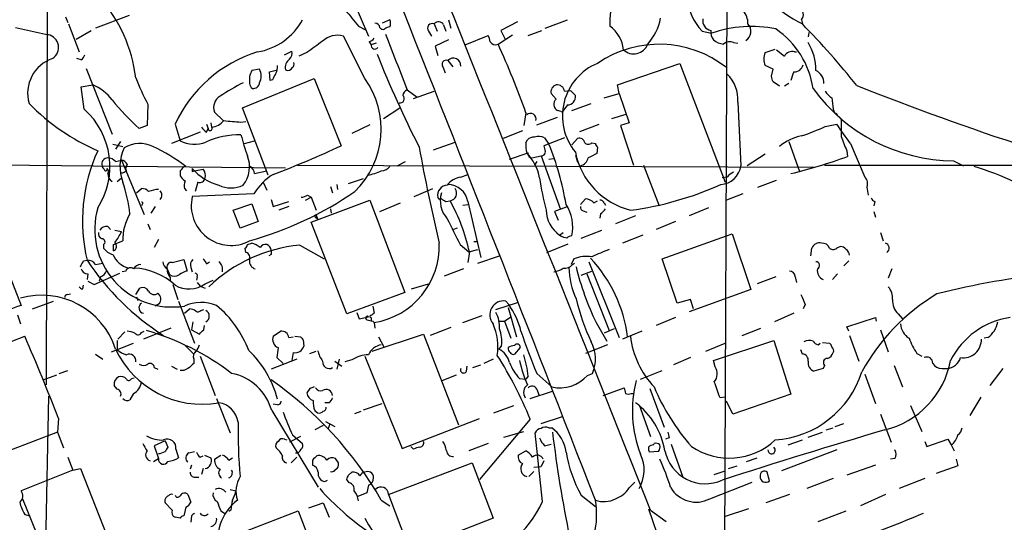
# Model space of a CAD drawing. Extents: x 11 to 1051, y 13 to 881.
# Drawn here: x 456 to 572, y 734 to 794 of the extents above; entities that cross this region are included whole.
import ezdxf

# ---------------------------------------------------------------- set-up
doc = ezdxf.new("R2010")
doc.units = 0
doc.header["$MEASUREMENT"] = 0
doc.layers.add('MAIN', color=5, linetype='CONTINUOUS')

msp = doc.modelspace()

# ---------------------------------------------------------------- linework, layer by layer
at = {"layer": 'MAIN'}
for p, q in [((458.8933, 819.658), (458.724, 750.4006)), ((539.242, 807.8046), (538.9033, 724.3233)), ((494.284, 797.56), (496.824, 791.6333)), ((468.5453, 794.0886), (464.566, 792.5646)), ((461.01, 793.9193), (461.264, 793.242)), ((461.3487, 793.0726), (462.6187, 789.7706)), ((495.6387, 792.8186), (496.4853, 792.3953)), ((499.364, 793.5806), (498.4327, 793.1573)), ((504.6133, 793.0726), (504.952, 792.226)), ((505.714, 792.988), (505.968, 792.226)), ((506.3067, 793.5806), (506.5607, 792.5646)), ((514.4347, 793.3266), (512.4873, 792.3106)), ((517.7367, 792.5646), (520.3613, 793.5806)), ((548.0473, 793.5806), (548.132, 793.0726)), ((455.0833, 792.6493), (458.978, 791.8026)), ((462.28, 791.2946), (464.058, 792.3106)), ((503.936, 792.226), (504.2747, 791.6333)), ((508.254, 790.6173), (510.9633, 791.718)), ((512.1487, 790.702), (513.842, 791.8026)), ((512.4873, 792.3106), (512.9953, 791.2946)), ((515.7047, 791.718), (517.3133, 792.3106)), ((536.2787, 792.226), (537.3793, 791.972)), ((548.894, 792.0566), (548.8093, 791.5486)), ((496.4007, 786.638), (493.8607, 791.6333)), ((496.9087, 790.956), (497.1627, 790.6173)), ((497.7553, 790.7866), (497.1627, 790.6173)), ((506.3067, 791.21), (504.698, 790.448)), ((540.004, 790.8713), (540.512, 790.7866)), ((486.918, 789.432), (487.7647, 789.8553)), ((489.5427, 789.686), (488.6113, 789.2626)), ((504.698, 790.448), (505.0367, 789.3473)), ((543.7293, 789.686), (544.9147, 790.1093)), ((545.084, 790.0246), (546.0153, 789.2626)), ((547.2007, 789.7706), (547.4547, 789.7706)), ((462.8727, 788.8393), (462.3647, 789.0086)), ((506.222, 788.7546), (506.8147, 787.9926)), ((526.288, 785.876), (533.654, 788.416)), ((533.654, 788.416), (538.988, 774.3613)), ((544.6607, 787.7386), (543.7293, 788.162)), ((463.4653, 787.8233), (466.5133, 780.034)), ((483.9547, 787.7386), (483.0233, 787.5693)), ((485.14, 787.4), (486.0713, 787.654)), ((485.2247, 786.384), (485.14, 787.4)), ((505.6293, 787.9926), (505.8833, 787.3153)), ((544.4913, 786.892), (544.6607, 787.7386)), ((462.8727, 785.622), (464.2273, 785.876)), ((481.9227, 783.1666), (490.3893, 786.638)), ((485.4787, 786.4686), (485.2247, 786.384)), ((490.3893, 786.638), (493.6067, 778.6793)), ((526.4573, 784.86), (526.288, 785.876)), ((545.4227, 785.7066), (544.6607, 786.2146)), ((546.5233, 786.0453), (546.0153, 785.7066)), ((463.2113, 782.9973), (462.8727, 785.622)), ((501.396, 785.2833), (502.5813, 784.4366)), ((502.158, 784.2673), (504.6133, 785.114)), ((519.0067, 784.1826), (518.414, 784.86)), ((520.0227, 785.114), (520.7, 785.1986)), ((520.7, 785.1986), (521.2927, 784.606)), ((524.6793, 784.352), (526.4573, 784.86)), ((526.4573, 784.86), (527.6427, 781.3886)), ((470.7467, 783.59), (470.662, 781.05)), ((520.3613, 783.5053), (519.938, 782.9126)), ((520.8693, 782.828), (523.1553, 783.6746)), ((540.512, 783.844), (540.8507, 776.3086)), ((478.6207, 782.6586), (479.6367, 781.6426)), ((484.9707, 775.208), (481.9227, 783.1666)), ((498.602, 781.8966), (500.5493, 783.1666)), ((515.4507, 782.574), (515.1967, 781.05)), ((519.5993, 782.7433), (519.176, 782.828)), ((525.6107, 781.8966), (527.304, 782.4046)), ((551.7727, 782.9973), (551.942, 782.574)), ((473.964, 781.2193), (474.5567, 779.272)), ((477.6893, 781.2193), (477.8587, 780.7113)), ((478.1973, 781.3886), (478.282, 780.8806)), ((481.7533, 781.4733), (482.346, 781.558)), ((516.7207, 781.1346), (519.176, 782.066)), ((521.8007, 780.3726), (524.0867, 781.2193)), ((527.6427, 781.3886), (526.6267, 781.05)), ((550.8413, 780.9653), (552.196, 781.2193)), ((552.7887, 781.7273), (552.704, 781.6426)), ((470.662, 781.05), (469.7307, 780.7113)), ((476.9273, 780.288), (473.5407, 778.9333)), ((477.6893, 780.288), (477.8587, 780.7113)), ((496.9933, 781.1346), (494.8767, 780.1186)), ((515.0273, 780.4573), (512.7413, 779.526)), ((526.6267, 781.05), (528.1507, 776.3933)), ((466.598, 778.8486), (467.7833, 778.5946)), ((467.5293, 779.1873), (466.9367, 778.256)), ((482.1767, 778.9333), (483.362, 779.272)), ((504.5287, 778.1713), (507.0687, 779.1026)), ((515.4507, 779.018), (515.62, 779.3566)), ((520.0227, 779.6106), (517.5673, 778.6793)), ((517.652, 779.6106), (518.16, 778.8486)), ((520.8693, 778.764), (521.5467, 779.526)), ((523.24, 779.018), (523.6633, 778.9333)), ((546.5233, 779.1873), (547.7933, 775.6313)), ((553.8047, 778.9333), (555.498, 774.954)), ((513.5033, 777.0706), (515.7047, 777.8326)), ((523.9173, 778.51), (523.8327, 777.748)), ((553.3813, 778.0866), (553.466, 777.4093)), ((466.9367, 776.8166), (467.614, 776.986)), ((467.614, 776.986), (470.3233, 770.5513)), ((500.2107, 776.3086), (501.2267, 776.8166)), ((516.128, 777.24), (517.2287, 777.494)), ((516.7207, 776.8166), (516.4667, 776.3933)), ((517.2287, 777.494), (519.5147, 771.144)), ((518.16, 777.0706), (518.7527, 777.1553)), ((521.2927, 777.5786), (521.5467, 776.732)), ((543.7293, 777.6633), (541.6127, 776.3086)), ((565.9967, 776.9013), (567.182, 776.3086)), ((448.6487, 776.478), (487.0027, 776.0546)), ((468.2913, 776.478), (468.122, 776.0546)), ((468.2067, 775.716), (468.122, 776.0546)), ((474.5567, 775.716), (474.5567, 775.1233)), ((475.234, 776.224), (475.0647, 776.224)), ((475.996, 775.6313), (476.25, 775.716)), ((476.25, 775.716), (477.266, 775.8853)), ((483.362, 775.3773), (484.8013, 775.716)), ((488.442, 776.3933), (549.4867, 776.1393)), ((529.336, 776.3933), (531.1987, 771.5673)), ((550.7567, 776.3933), (608.9227, 776.3086)), ((467.106, 774.446), (467.614, 774.8693)), ((476.6733, 774.3613), (476.3347, 773.2606)), ((484.378, 774.3613), (484.8013, 773.43)), ((494.4533, 774.192), (496.2313, 774.7846)), ((507.746, 774.954), (508.5927, 775.2926)), ((539.242, 774.954), (538.6493, 774.8693)), ((542.8827, 773.7686), (545.084, 774.6153)), ((469.392, 773.0913), (469.9847, 773.5993)), ((475.0647, 773.5993), (475.3187, 773.3453)), ((492.3367, 773.8533), (492.5907, 773.0913)), ((493.0987, 774.1073), (493.1833, 773.5146)), ((502.2427, 772.668), (504.444, 773.5993)), ((555.752, 773.7686), (555.9213, 772.8373)), ((483.2773, 773.0066), (475.996, 772.668)), ((485.3093, 772.3293), (485.5633, 771.4826)), ((485.5633, 771.4826), (487.426, 772.0753)), ((489.3733, 772.2446), (490.0507, 772.5833)), ((489.6273, 772.8373), (490.0507, 772.5833)), ((490.0507, 772.5833), (490.6433, 771.0593)), ((490.0507, 769.62), (496.9933, 772.2446)), ((496.9933, 772.2446), (501.142, 761.3226)), ((498.1787, 770.89), (500.634, 771.906)), ((505.206, 772.3293), (505.0367, 772.5833)), ((505.968, 772.0753), (506.476, 772.16)), ((508.5927, 772.0753), (510.1167, 765.4713)), ((521.8853, 771.7366), (522.478, 772.414)), ((523.494, 771.906), (523.9173, 772.16)), ((524.6793, 771.906), (524.8487, 771.652)), ((541.1047, 773.0066), (539.1573, 772.2446)), ((556.6833, 772.0753), (556.5987, 771.5673)), ((470.0693, 771.7366), (469.9847, 771.5673)), ((471.5933, 771.4826), (471.0853, 770.7206)), ((480.822, 771.0593), (483.0233, 771.8213)), ((481.6687, 768.9426), (480.822, 771.0593)), ((483.0233, 771.8213), (483.7853, 769.7046)), ((487.426, 771.4826), (486.2407, 771.0593)), ((492.3367, 771.2286), (492.4213, 770.7206)), ((508, 771.652), (508.5927, 771.7366)), ((520.192, 771.398), (518.8373, 770.89)), ((518.8373, 770.89), (519.2607, 769.874)), ((522.224, 770.9746), (522.6473, 770.8053)), ((537.0407, 771.3133), (534.7547, 770.382)), ((556.5987, 770.89), (556.768, 770.2126)), ((451.5273, 770.636), (455.7607, 759.7986)), ((483.7853, 769.7046), (481.6687, 768.9426)), ((494.284, 758.7826), (490.0507, 769.62)), ((490.5587, 770.2126), (490.8127, 770.0433)), ((490.6433, 770.4666), (490.8127, 770.0433)), ((524.256, 770.636), (524.1713, 770.128)), ((528.4047, 770.382), (526.034, 769.4506)), ((533.146, 769.7046), (530.86, 768.7733)), ((466.0053, 769.112), (466.344, 768.7733)), ((466.852, 768.6886), (467.614, 768.5193)), ((470.7467, 769.4506), (471.0007, 768.7733)), ((507.3227, 768.9426), (506.8993, 768.7733)), ((519.43, 768.096), (519.8533, 768.4346)), ((521.97, 767.7573), (524.4253, 768.6886)), ((557.3607, 768.4346), (557.6993, 767.4186)), ((466.6827, 766.9953), (467.7833, 767.4186)), ((472.0167, 767.588), (471.5087, 766.6566)), ((509.27, 767.334), (509.778, 767.334)), ((519.5993, 767.9266), (519.43, 768.096)), ((529.2513, 768.096), (526.8807, 767.1646)), ((531.5373, 765.302), (539.1573, 768.0113)), ((539.1573, 768.0113), (539.8347, 768.2653)), ((539.8347, 768.2653), (542.036, 761.6613)), ((465.4973, 766.9953), (465.4973, 766.572)), ((466.6827, 766.2333), (466.6827, 766.9953)), ((482.346, 766.064), (482.2613, 766.572)), ((482.5153, 766.9953), (483.0233, 767.1646)), ((488.696, 766.9106), (491.5747, 765.302)), ((507.6613, 766.9953), (508.6773, 766.1486)), ((508.762, 766.1486), (508.5927, 764.8786)), ((508.6773, 766.1486), (509.778, 766.4026)), ((517.906, 766.064), (520.446, 767.08)), ((549.148, 765.6406), (549.2327, 766.572)), ((552.2807, 766.6566), (552.6193, 766.7413)), ((463.1267, 765.048), (463.55, 765.1326)), ((473.6253, 764.8786), (474.98, 765.2173)), ((474.98, 765.2173), (475.4033, 763.8626)), ((477.6893, 764.7093), (478.028, 764.9633)), ((485.3093, 765.81), (485.0553, 765.6406)), ((509.778, 764.794), (512.318, 765.6406)), ((521.1233, 765.302), (520.7847, 764.6246)), ((522.9013, 764.9633), (526.4573, 755.9886)), ((533.3153, 760.0526), (531.5373, 765.302)), ((553.6353, 765.048), (553.0427, 764.4553)), ((464.566, 764.6246), (465.4127, 764.794)), ((468.122, 763.8626), (467.6987, 763.778)), ((473.0327, 764.1166), (473.2867, 763.4393)), ((475.8267, 764.286), (475.996, 763.778)), ((508.0847, 764.1166), (505.7987, 763.27)), ((520.954, 764.6246), (521.208, 764.794)), ((521.97, 763.3546), (523.24, 763.8626)), ((558.7153, 764.1166), (558.292, 763.016)), ((463.6347, 763.524), (463.55, 762.8466)), ((463.6347, 762.6773), (464.3967, 762.254)), ((464.3967, 762.254), (467.4447, 763.6086)), ((465.1587, 763.1853), (464.9893, 762.6773)), ((473.3713, 763.1006), (473.3713, 762.6773)), ((476.5887, 763.1853), (476.504, 762.762)), ((477.52, 762.3386), (478.4513, 762.762)), ((522.6473, 763.524), (525.272, 756.8353)), ((544.9993, 763.1853), (542.798, 762.3386)), ((547.2853, 763.1853), (547.4547, 762.508)), ((552.2807, 763.524), (551.688, 762.8466)), ((463.042, 761.746), (463.1267, 762.1693)), ((469.3073, 761.0686), (469.8153, 761.8306)), ((473.71, 762.254), (474.3027, 760.476)), ((476.5887, 762.508), (476.9273, 762.0846)), ((476.9273, 762.0846), (477.52, 761.8306)), ((501.904, 761.746), (503.936, 762.3386)), ((542.036, 761.6613), (534.7547, 759.0366)), ((457.1153, 759.3753), (459.5707, 760.3066)), ((461.264, 761.0686), (461.6027, 761.1533)), ((469.392, 760.8146), (469.5613, 760.3913)), ((474.3873, 760.3066), (476.25, 755.3113)), ((501.142, 761.3226), (494.284, 758.7826)), ((513.4187, 759.8833), (513.08, 760.3066)), ((534.924, 760.476), (533.3153, 760.0526)), ((535.2627, 759.3753), (534.924, 760.476)), ((472.1013, 759.968), (471.5933, 759.714)), ((475.0647, 758.8673), (475.6573, 759.3753)), ((477.012, 759.206), (477.3507, 759.2906)), ((497.332, 759.714), (497.5013, 758.8673)), ((511.8947, 759.2906), (514.4347, 760.1373)), ((513.334, 759.5446), (514.35, 756.0733)), ((548.4707, 759.8833), (548.2167, 759.3753)), ((455.3373, 758.698), (455.676, 757.5973)), ((495.4693, 758.952), (495.7233, 758.19)), ((495.7233, 758.19), (496.824, 758.444)), ((497.1627, 758.3593), (497.1627, 758.0206)), ((497.332, 757.936), (497.5013, 757.7666)), ((508, 757.7666), (510.286, 758.6133)), ((512.318, 757.936), (512.9107, 757.936)), ((512.9107, 757.936), (513.6727, 758.444)), ((512.9107, 757.936), (513.6727, 755.904)), ((533.146, 758.3593), (530.86, 757.428)), ((547.116, 758.8673), (544.83, 757.8513)), ((553.3813, 757.2586), (556.768, 758.3593)), ((556.768, 758.3593), (556.8527, 757.936)), ((559.4773, 758.7826), (559.9853, 758.19)), ((469.9847, 756.5813), (470.3233, 756.7506)), ((473.456, 757.0893), (470.2387, 755.8193)), ((476.0807, 757.8513), (475.9113, 756.92)), ((475.9113, 756.92), (476.8427, 756.412)), ((477.3507, 756.92), (477.4353, 757.428)), ((485.5633, 756.158), (486.41, 756.7506)), ((497.5013, 757.7666), (497.586, 757.0893)), ((506.5607, 757.174), (504.1053, 756.2426)), ((523.748, 757.7666), (525.018, 755.5653)), ((525.8647, 757.0046), (524.6793, 756.4966)), ((529.1667, 756.7506), (526.8807, 755.8193)), ((541.02, 756.2426), (543.2213, 757.0893)), ((553.6353, 756.7506), (553.3813, 757.2586)), ((557.3607, 756.92), (558.292, 754.2953)), ((451.7813, 754.4646), (456.184, 756.158)), ((467.106, 755.65), (467.106, 754.5493)), ((467.1907, 755.8193), (468.0373, 756.666)), ((487.426, 755.9886), (487.934, 756.0733)), ((488.1033, 756.158), (488.7807, 756.0733)), ((489.1193, 755.7346), (489.204, 754.9726)), ((497.2473, 754.38), (503.3433, 756.412)), ((498.0093, 756.0733), (498.6867, 754.8033)), ((503.3433, 756.412), (507.492, 745.6593)), ((537.6333, 753.2793), (544.7453, 755.65)), ((544.7453, 755.65), (546.7773, 749.3)), ((553.72, 756.2426), (554.8207, 753.1946)), ((570.0607, 755.9886), (569.6373, 755.904)), ((466.4287, 754.2953), (469.0533, 755.3113)), ((475.0647, 755.142), (476.1653, 754.0413)), ((512.572, 755.0573), (512.2333, 754.634)), ((514.7733, 754.8033), (514.096, 754.0413)), ((525.1027, 755.142), (522.478, 754.126)), ((536.702, 754.38), (538.988, 755.3113)), ((548.132, 754.0413), (547.9627, 754.5493)), ((549.9947, 755.142), (550.2487, 755.3113)), ((550.5027, 755.396), (551.3493, 755.3113)), ((464.566, 754.0413), (465.4127, 753.4486)), ((476.1653, 753.4486), (476.1653, 752.9406)), ((476.9273, 753.7873), (478.7053, 749.1306)), ((488.3573, 753.4486), (485.3093, 752.2633)), ((486.7487, 752.9406), (485.9867, 753.618)), ((487.934, 754.2106), (487.7647, 753.2793)), ((489.8813, 754.126), (490.6433, 754.38)), ((493.3527, 753.4486), (493.0987, 752.2633)), ((494.8767, 753.364), (494.03, 753.11)), ((496.4007, 753.7873), (500.8033, 742.8653)), ((511.556, 753.4486), (510.4553, 752.9406)), ((534.924, 753.618), (532.892, 752.7713)), ((537.8027, 752.5173), (537.6333, 753.2793)), ((561.6787, 754.126), (562.2713, 753.7873)), ((460.248, 751.7553), (461.264, 752.094)), ((471.5087, 752.4326), (471.932, 752.2633)), ((473.5407, 752.602), (474.218, 752.2633)), ((474.98, 752.094), (474.5567, 752.094)), ((492.8447, 753.1946), (493.6913, 752.602)), ((508.4233, 752.0093), (508.508, 752.602)), ((509.1853, 752.4326), (510.1167, 752.7713)), ((528.9973, 751.078), (531.5373, 752.094)), ((550.5873, 752.348), (549.4867, 752.0093)), ((550.7567, 752.6866), (550.5873, 752.348)), ((558.9693, 752.6866), (559.9853, 750.1466)), ((564.642, 752.348), (565.2347, 752.348)), ((571.8387, 752.348), (570.3147, 750.316)), ((458.3853, 750.9933), (459.994, 751.586)), ((468.7993, 751.1626), (469.138, 751.2473)), ((505.5447, 750.9086), (507.238, 751.586)), ((514.6887, 751.1626), (515.4507, 751.078)), ((515.7047, 751.4166), (515.4507, 751.078)), ((516.7207, 751.7553), (518.4987, 750.1466)), ((522.732, 751.5013), (523.3247, 751.7553)), ((555.498, 751.6706), (556.768, 748.1993)), ((467.106, 749.8926), (466.7673, 750.316)), ((489.8813, 749.9773), (489.5427, 749.4693)), ((516.7207, 749.8926), (516.9747, 749.2153)), ((524.5947, 749.1306), (527.05, 750.062)), ((530.098, 749.9773), (531.7913, 745.4053)), ((458.978, 749.046), (458.6393, 730.9273)), ((469.0533, 749.3846), (468.63, 748.6226)), ((478.8747, 748.792), (480.4833, 744.728)), ((515.9587, 748.792), (518.5833, 749.6386)), ((527.8967, 749.3846), (528.1507, 749.3846)), ((538.988, 748.9613), (538.3953, 748.8766)), ((546.7773, 749.3), (539.9193, 746.9293)), ((569.214, 748.9613), (567.944, 746.76)), ((486.0713, 748.03), (485.5633, 748.1146)), ((492.1673, 748.284), (491.6593, 748.284)), ((496.2313, 747.4373), (498.4327, 748.1993)), ((511.6407, 747.0986), (514.0113, 747.9453)), ((528.828, 748.03), (530.1827, 744.3046)), ((539.9193, 746.9293), (539.1573, 748.4533)), ((560.9167, 747.9453), (562.2713, 744.8973)), ((460.1633, 746.4213), (460.0787, 744.8126)), ((485.394, 747.3526), (490.8973, 738.2933)), ((490.474, 747.3526), (490.8127, 747.0986)), ((495.2153, 747.014), (495.9773, 747.268)), ((500.8033, 742.8653), (509.9473, 746.4213)), ((515.9587, 746.3366), (509.9473, 739.2246)), ((517.2287, 745.8286), (519.7687, 746.6753)), ((557.3607, 746.9293), (558.6307, 743.6273)), ((491.49, 745.5746), (490.474, 745.0666)), ((491.744, 746.0826), (492.8447, 745.49)), ((492.252, 745.744), (492.0827, 745.236)), ((518.16, 745.3206), (518.4987, 745.3206)), ((550.926, 745.0666), (551.7727, 745.3206)), ((552.0267, 745.49), (553.0427, 745.8286)), ((460.0787, 744.8126), (454.3213, 742.6113)), ((460.0787, 744.8126), (460.756, 742.95)), ((486.918, 743.966), (487.172, 743.8813)), ((488.7807, 744.3046), (487.5107, 743.6273)), ((487.8493, 744.474), (489.0347, 743.458)), ((512.826, 744.22), (515.1967, 744.8973)), ((517.398, 736.6), (516.5513, 744.728)), ((532.384, 744.1353), (531.9607, 743.966)), ((548.8093, 744.22), (550.5027, 744.8126)), ((562.864, 743.1193), (565.3193, 743.966)), ((565.3193, 743.966), (565.7427, 743.2886)), ((472.7787, 743.7966), (471.5087, 743.204)), ((471.5087, 743.204), (472.0167, 741.68)), ((472.7787, 743.7966), (473.1173, 743.0346)), ((474.0487, 742.7806), (474.3873, 741.7646)), ((501.8193, 743.1193), (502.158, 742.7806)), ((510.9633, 743.458), (508.6773, 742.6113)), ((517.652, 743.204), (518.414, 743.3733)), ((530.5213, 743.2886), (530.606, 743.458)), ((532.638, 743.3733), (533.9927, 739.4786)), ((546.4387, 743.2886), (548.132, 743.8813)), ((562.61, 743.712), (562.864, 743.1193)), ((565.7427, 743.2886), (566.0813, 742.6113)), ((461.264, 741.8493), (461.8567, 740.3253)), ((471.424, 741.3413), (472.0167, 741.68)), ((475.5727, 742.3573), (476.25, 742.5266)), ((476.9273, 741.8493), (477.266, 742.0186)), ((477.4353, 742.1033), (478.1973, 741.7646)), ((478.6207, 741.5953), (479.3827, 742.1033)), ((480.314, 741.5106), (480.7373, 741.7646)), ((487.68, 741.172), (488.3573, 741.8493)), ((493.268, 741.172), (492.9293, 741.68)), ((514.5193, 742.1033), (515.4507, 742.6113)), ((531.114, 742.5266), (530.0133, 742.442)), ((541.528, 741.3413), (542.798, 741.7646)), ((552.196, 742.696), (545.6767, 740.2406)), ((559.054, 741.68), (558.546, 741.5953)), ((566.3353, 741.5953), (566.5047, 740.8333)), ((461.8567, 740.3253), (462.788, 740.4946)), ((462.788, 740.4946), (467.1907, 729.3186)), ((475.9113, 740.918), (475.742, 740.41)), ((477.266, 740.4946), (477.0967, 739.8173)), ((490.22, 741.5106), (490.22, 740.918)), ((492.8447, 740.3253), (493.1833, 740.5793)), ((499.1947, 737.4466), (509.1007, 741.172)), ((509.1007, 741.172), (511.556, 734.6526)), ((516.382, 740.664), (517.2287, 740.7486)), ((517.5673, 741.426), (517.2287, 740.7486)), ((539.4113, 740.4946), (540.4273, 740.8333)), ((556.768, 740.918), (553.3813, 739.7326)), ((566.5047, 740.8333), (563.9647, 739.902)), ((461.8567, 740.3253), (455.7607, 737.87)), ((476.3347, 739.4786), (476.758, 739.4786)), ((494.4533, 739.7326), (494.8767, 740.0713)), ((516.382, 740.156), (515.7893, 739.5633)), ((537.718, 739.8173), (538.988, 740.2406)), ((544.2373, 739.0553), (543.9833, 740.0713)), ((551.7727, 739.3093), (548.64, 738.124)), ((562.61, 739.3093), (559.562, 738.124)), ((491.6593, 738.9706), (491.998, 739.14)), ((494.538, 738.8013), (494.284, 739.2246)), ((496.824, 738.5473), (496.6547, 737.616)), ((527.6427, 738.2086), (528.32, 738.886)), ((537.21, 736.9386), (542.2053, 738.886)), ((455.93, 736.9386), (459.994, 726.8633)), ((475.488, 737.4466), (475.8267, 736.5153)), ((480.4833, 738.0393), (481.1607, 737.87)), ((496.6547, 737.616), (495.554, 737.1926)), ((499.1947, 737.4466), (502.158, 729.6573)), ((521.97, 737.362), (523.6633, 736.0073)), ((546.608, 737.4466), (543.814, 736.4306)), ((557.9533, 737.4466), (554.99, 736.092)), ((473.6253, 735.584), (472.7787, 736.4306)), ((475.234, 735.9226), (474.98, 734.9066)), ((489.7967, 735.838), (491.49, 736.4306)), ((491.49, 736.4306), (492.1673, 734.7373)), ((498.348, 736.7693), (499.364, 736.092)), ((456.184, 735.076), (456.7767, 734.9066)), ((474.5567, 734.6526), (473.964, 734.7373)), ((475.9113, 734.9066), (475.8267, 734.1446)), ((479.3827, 735.4993), (479.806, 735.2453)), ((479.9753, 732.1973), (488.5267, 735.4993)), ((480.568, 735.584), (480.314, 735.4146)), ((488.5267, 735.4993), (491.0667, 728.8953)), ((511.556, 734.6526), (507.238, 732.9593)), ((529.9287, 735.7533), (533.7387, 724.8313)), ((530.1827, 735.584), (532.0453, 734.2293)), ((541.782, 735.7533), (538.988, 734.822)), ((549.9947, 734.2293), (553.2967, 735.4993))]:
    msp.add_line(p, q, dxfattribs=at)
for centre, radius, start, end in [((116200.1901, 46958.6842), 124649.7163, 201.706697285, 201.935880334), ((-11222.1971, -3839.2229), 12605.7503, 21.28506238, 21.86897508), ((-17059.8388, -6247.7496), 18925.5331, 21.65334512, 22.04659999), ((541.0701, 796.7381), 6.5815, 144.891516, 223.280442), ((556.1505, 808.8395), 17.6887, 211.198735, 243.043686), ((451.8198, 784.6021), 17.6156, 6.91382, 41.200061), ((554.6493, 792.4203), 29.2953, 172.409454, 179.220981), ((960.5663, 1174.7618), 601.6962, 219.1743096, 219.4034852), ((539.3805, 793.1326), 2.3176, 358.516498, 41.930616), ((547.2456, 794.1812), 1.0018, 323.160989, 56.857206), ((482.5303, 797.0479), 7.3708, 279.136577, 331.939265), ((497.6282, 792.6067), 0.5522, 4.424969, 94.38279), ((498.3899, 793.1573), 1.0621, 336.512404, 23.487596), ((504.3804, 792.5647), 0.5588, 65.365948, 217.312882), ((505.1361, 792.6713), 0.6591, 28.723565, 142.490244), ((523.2129, 789.7243), 3.7644, 4.57556, 55.28492), ((525.004, 795.027), 6.4909, 318.216184, 348.653713), ((537.5253, 793.4667), 1.1788, 170.301164, 258.719616), ((540.7685, 792.2035), 1.272, 302.040717, 43.098169), ((477.3938, 724.0753), 98.8156, 38.649702, 44.286215), ((458.6628, 790.3021), 1.5332, 302.473199, 78.136747), ((493.141, 789.2326), 2.5063, 73.311923, 133.831191), ((498.5596, 792.8609), 0.4357, 209.053327, 299.06482), ((499.4236, 791.7765), 0.9594, 93.561805, 132.837328), ((2151.1347, 1423.5885), 1768.9181, 200.9229158, 201.1520975), ((509.6952, 790.872), 1.5244, 3.158773, 33.708831), ((538.7091, 792.1434), 1.4242, 173.258201, 220.945999), ((542.1069, 778.4623), 14.313, 78.341261, 109.287042), ((539.1509, 783.9231), 10.3646, 8.486129, 55.648494), ((829.1237, 324.7137), 575.773, 125.9124153, 126.1415983), ((496.5704, 792.0561), 1.1509, 287.093579, 323.981411), ((497.5836, 790.5376), 0.4283, 169.277642, 322.790302), ((511.81, 791.2947), 0.6826, 209.745922, 299.745922), ((409.9661, 744.4556), 112.1607, 19.868062, 24.350835), ((531.193, 777.833), 12.8427, 51.673586, 124.508109), ((528.184, 791.3011), 1.7648, 226.326989, 340.155304), ((538.937, 792.615), 1.9167, 227.14175, 266.461333), ((539.5505, 789.8128), 1.1516, 66.807943, 129.453935), ((543.545, 787.604), 6.1958, 359.679109, 31.825902), ((462.1948, 789.771), 1.1522, 306.039438, 342.889228), ((488.4574, 774.5357), 15.9602, 107.339612, 155.243313), ((486.8611, 789.6015), 0.9386, 313.795632, 15.688804), ((613.5934, 835.414), 124.5208, 201.628829, 207.192662), ((545.3385, 788.924), 1.7805, 154.661171, 205.338829), ((546.9255, 788.7757), 1.0322, 74.537986, 151.856008), ((460.9263, 784.8554), 4.3959, 109.126179, 195.58195), ((484.5065, 788.0134), 1.5718, 326.506067, 5.42478), ((488.1738, 787.9222), 1.2014, 123.500916, 192.899177), ((487.4894, 788.3314), 0.5557, 310.365322, 17.727388), ((506.0345, 788.2889), 0.502, 68.069312, 216.175908), ((506.8675, 788.1537), 0.8819, 355.029696, 137.049344), ((526.4819, 782.1975), 6.7267, 112.411964, 219.516784), ((547.1437, 788.5028), 1.1031, 268.561154, 346.570932), ((485.328, 786.402), 2.5835, 153.13839, 187.936269), ((482.2613, 786.9343), 1.8747, 334.594076, 25.405924), ((654.9979, 702.1574), 189.3281, 153.327138, 153.556321), ((487.2861, 788.2473), 0.6575, 244.46772, 328.933126), ((536.2778, 784.1107), 4.2426, 356.395866, 45.67898), ((551.9089, 785.2377), 5.2581, 155.717651, 167.40796), ((549.0087, 786.0754), 1.6636, 358.963257, 63.895486), ((462.1102, 780.7954), 5.504, 36.872188, 67.378373), ((494.0595, 796.199), 26.5042, 200.949385, 208.407257), ((495.279, 760.6926), 28.6915, 117.552835, 123.84825), ((483.63, 786.144), 0.8663, 186.541767, 232.947565), ((483.2208, 786.1795), 0.7356, 261.179222, 356.141365), ((488.0742, 780.6346), 10.265, 314.080748, 35.791574), ((519.2842, 785.0332), 0.8873, 108.224626, 191.256743), ((519.1154, 784.9626), 0.9198, 9.473586, 96.786618), ((375.226, 744.2033), 174.5654, 13.925632, 14.154815), ((501.6981, 784.5275), 0.8139, 111.787031, 174.465227), ((566.1149, 797.5081), 20.6072, 215.804006, 269.671357), ((552.915, 786.4257), 2.4537, 212.315026, 237.684974), ((689.1698, 1126.7744), 366.589, 248.458369, 251.807574), ((475.2473, 801.9588), 26.0502, 224.578371, 246.40445), ((487.698, 801.002), 27.1023, 218.587569, 228.475292), ((480.0069, 783.209), 1.4915, 118.377767, 201.655884), ((500.5818, 784.2299), 0.485, 256.026798, 50.849408), ((519.5981, 783.5686), 0.8524, 133.925889, 240.319312), ((520.3797, 784.4341), 0.929, 268.86509, 10.662844), ((890.3381, 826.0215), 341.2882, 187.013013, 187.242213), ((457.1969, 776.2165), 9.0638, 327.250759, 48.427776), ((515.996, 781.8356), 0.6685, 343.218658, 133.563511), ((519.7263, 782.9126), 0.2117, 233.124688, 0), ((551.6454, 781.8542), 0.7785, 22.378134, 67.605454), ((478.1419, 782.8856), 2.0099, 273.997064, 321.796981), ((523.0624, 1289.5595), 509.7627, 265.122704, 265.351886), ((474.8795, 725.1012), 95.5358, 34.296521, 35.973011), ((552.0689, 781.4307), 0.7785, 22.394546, 67.621866), ((1018.3536, 780.7113), 465.6505, 179.885408, 180.114592), ((478.4096, 781.6009), 1.4975, 208.750617, 241.249383), ((478.1042, 780.7113), 0.2455, 180, 43.597186), ((541.9286, 799.4928), 20.5598, 287.313826, 295.689997), ((469.8031, 775.3664), 3.575, 64.551676, 121.170723), ((476.2594, 782.4025), 3.5636, 241.457933, 292.179692), ((481.4231, 770.9801), 8.9753, 87.891615, 115.178291), ((510.452, 787.51), 29.6779, 194.759266, 199.724016), ((518.4151, 778.6338), 2.9892, 172.615365, 195.547299), ((516.3698, 778.7098), 0.9902, 84.384402, 139.217958), ((516.9619, 778.2896), 1.4904, 62.417106, 109.406342), ((487.9004, 766.3567), 32.7367, 9.458812, 22.432028), ((521.7637, 778.9281), 0.6361, 8.12628, 109.947705), ((522.8167, 779.4412), 0.5986, 224.986465, 315.006769), ((524.2142, 778.976), 0.5526, 184.432108, 237.497791), ((549.4215, 773.6777), 6.3377, 102.522924, 129.120653), ((976.3837, 948.2546), 455.9476, 201.685052, 201.914239), ((483.261, 769.7394), 20.2422, 155.646421, 193.15488), ((472.5723, 776.1972), 5.1288, 154.251313, 200.97471), ((462.2438, 759.2668), 21.361, 52.545788, 64.798719), ((446.0966, 880.2707), 112.1518, 290.603838, 295.063549), ((668.0652, 807.1155), 167.6878, 189.822, 193.783025), ((511.441, 773.8534), 5.7094, 10.249465, 44.183217), ((516.1533, 777.7056), 0.4662, 164.193024, 266.889693), ((517.2992, 777.9315), 0.4431, 260.845888, 9.154112), ((686.9533, 820.6847), 174.5167, 193.9276, 194.156815), ((529.9303, 779.6006), 8.8001, 191.027614, 256.071294), ((650.3146, 523.5142), 283.9586, 116.450451, 116.679652), ((466.016, 776.5203), 0.7198, 90.851771, 197.103314), ((465.9174, 775.8104), 1.4323, 44.629442, 86.481557), ((467.5352, 776.1755), 0.8143, 21.805329, 84.446932), ((479.3037, 776.1911), 3.4658, 321.267643, 22.081688), ((521.5887, 777.5366), 1.2633, 283.578644, 346.421356), ((532.5709, 834.1646), 60.4795, 283.585502, 290.21175), ((465.8782, 776.3509), 0.5518, 184.396316, 237.536771), ((465.7598, 775.8938), 0.178, 182.737028, 25.341584), ((465.6665, 775.6313), 0.4235, 323.140927, 53.111161), ((467.1428, 775.3936), 1.1376, 180.820973, 236.403521), ((467.555, 776.4181), 0.9579, 273.531189, 312.867946), ((601.7856, 648.9951), 179.57, 134.885386, 135.114614), ((560.6459, 775.8006), 84.6501, 179.885341, 180.114592), ((480.8735, 780.3228), 6.5373, 221.746501, 254.52027), ((476.5001, 775.1541), 1.0589, 344.397978, 43.672228), ((482.261, 775.2925), 1.1042, 4.404277, 57.518859), ((495.9473, 780.5173), 5.368, 278.484375, 296.565529), ((498.2495, 777.183), 1.4703, 273.841293, 319.28881), ((538.3812, 776.591), 2.4856, 272.277989, 353.476272), ((540.808, 773.7266), 1.9897, 113.83384, 141.91135), ((557.8765, 741.8012), 36.0107, 56.474885, 72.921801), ((450.7232, 768.5249), 18.0308, 6.723778, 18.886238), ((475.8692, 775.843), 1.4969, 208.737847, 241.253601), ((476.9703, 773.8957), 1.9285, 160.778657, 188.841032), ((476.8903, 774.9592), 0.6361, 250.052295, 351.874993), ((489.5003, 769.0696), 7.3638, 122.319617, 147.680383), ((508.1425, 772.4142), 2.5706, 98.873089, 141.266395), ((554.5927, 780.3948), 37.9379, 188.374675, 194.245249), ((554.8772, 774.2011), 0.9758, 333.692267, 50.492881), ((470.0815, 772.6138), 0.9902, 40.782042, 95.60984), ((472.1654, 769.9278), 3.5899, 92.373984, 111.815932), ((471.6992, 772.8373), 0.7036, 313.779165, 46.220835), ((480.568, 776.9123), 3.2283, 243.523051, 296.476949), ((471.1995, 808.2459), 42.435, 285.821877, 304.467808), ((506.2038, 772.8313), 1.1932, 93.195013, 191.996488), ((508.4655, 772.1599), 3.1465, 162.781869, 222.274424), ((506.12, 771.5894), 2.52, 11.117303, 87.680219), ((506.3582, 773.0502), 0.898, 277.538143, 37.698142), ((523.1253, 807.6558), 36.8954, 277.297813, 294.592937), ((470.027, 771.8636), 0.1339, 288.421413, 108.421413), ((480.5956, 771.6084), 4.7201, 167.027219, 297.420627), ((488.7804, 774.1079), 1.527, 273.187323, 303.684864), ((505.3754, 772.2444), 0.1895, 63.489027, 153.380858), ((590.3812, 899.2329), 152.6258, 236.192717, 236.421921), ((487.6565, 761.563), 21.5979, 12.258158, 29.383259), ((522.3522, 770.8923), 1.5269, 41.598948, 85.274065), ((524.2391, 771.796), 0.4537, 14.030118, 98.594459), ((556.9794, 772.7947), 0.778, 202.371723, 247.628278), ((473.6353, 768.7753), 9.1733, 163.938439, 278.964412), ((521.5422, 771.1609), 3.7222, 181.564085, 235.427025), ((516.1071, 769.0697), 4.8784, 347.469664, 33.139229), ((522.3343, 771.4151), 0.454, 171.450515, 255.942335), ((523.5363, 771.9485), 1.4969, 298.737847, 331.253601), ((473.5279, 767.6269), 5.7484, 148.434876, 182.076643), ((490.601, 770.3396), 0.1339, 71.578587, 251.578587), ((1268.8787, 1149.5089), 851.9205, 206.4504507, 206.6796397), ((465.5155, 768.2753), 0.6312, 165.382563, 252.71908), ((465.822, 768.2793), 0.8527, 77.585625, 151.312851), ((462.5318, 770.705), 5.5323, 321.343912, 336.728927), ((465.3215, 767.3112), 0.3615, 299.096166, 88.969611), ((466.4065, 766.8014), 0.6317, 295.928187, 45.153917), ((477.6115, 598.4861), 174.5653, 75.853137, 76.082312), ((520.9287, 767.0543), 0.9588, 93.551733, 132.844497), ((550.1959, 766.1272), 1.0609, 77.915804, 155.21279), ((467.1306, 767.7553), 2.0169, 215.922735, 254.688323), ((490.3774, 749.0011), 17.9883, 95.363387, 133.727821), ((481.9651, 767.0376), 0.5518, 302.463229, 355.603684), ((482.0921, 765.3867), 0.7233, 339.432829, 69.450444), ((481.671, 763.19), 4.1984, 55.660025, 71.209873), ((484.63, 766.321), 0.6794, 359.746966, 150.397382), ((612.3092, 766.064), 127.0002, 179.885409, 180.114592), ((496.0512, 766.8126), 9.1616, 279.107198, 2.201925), ((735.9058, 257.9797), 550.3276, 112.503669, 112.732852), ((550.4667, 766.213), 0.9528, 22.13417, 92.929668), ((551.7774, 767.0283), 0.6257, 226.826316, 323.553178), ((552.704, 766.064), 0.6826, 29.738635, 97.12814), ((552.7177, 765.5698), 1.0143, 8.818743, 55.191237), ((557.7748, 766.5738), 0.6172, 304.310585, 73.188716), ((293.5974, 849.3893), 189.3506, 333.320357, 333.549527), ((463.6347, 764.032), 1.1039, 32.469202, 94.400696), ((489.226, 782.2366), 30.8513, 213.669464, 237.411197), ((469.3102, 767.0677), 2.9896, 204.878074, 253.492032), ((473.625, 765.0477), 1.1035, 184.386361, 237.538365), ((473.5194, 764.3495), 0.5396, 78.681738, 205.572461), ((476.5742, 764.5824), 0.8041, 127.857486, 201.629402), ((476.5894, 764.3713), 1.1506, 17.082228, 53.983609), ((478.4845, 764.065), 1.1054, 344.951724, 54.354468), ((483.6669, 764.9972), 0.9077, 171.421795, 255.960695), ((522.6896, 761.196), 4.3946, 82.805123, 110.88016), ((510.9825, 753.975), 16.6238, 7.251386, 43.350811), ((549.7346, 764.5218), 0.4415, 293.406467, 89.208421), ((463.5993, 764.2647), 0.7415, 191.520561, 272.736234), ((464.8623, 764.159), 1.0178, 286.930557, 343.069443), ((468.6829, 763.6405), 0.6032, 52.117519, 158.397882), ((469.9844, 763.5243), 1.1035, 94.386361, 147.538365), ((468.8478, 756.7652), 7.4418, 46.567573, 87.765119), ((474.4083, 764.0106), 1.3797, 175.59365, 221.267966), ((475.8894, 761.557), 2.3563, 101.905565, 126.980293), ((518.1745, 766.9238), 3.1985, 280.414759, 301.659608), ((520.0586, 765.3101), 1.1276, 259.510188, 322.563067), ((529.5945, 764.3869), 9.0644, 180.637802, 204.968817), ((553.2841, 772.097), 32.829, 193.612439, 205.881852), ((546.5657, 763.143), 0.7208, 3.364127, 86.635873), ((551.0652, 763.917), 1.1723, 170.196999, 245.940738), ((473.8794, 764.3705), 1.1038, 237.523632, 302.471989), ((476.3205, 763.3122), 0.2967, 334.678624, 87.257158), ((586.2103, 674.1038), 89.8261, 95.448835, 104.282916), ((463.0843, 762.2962), 0.5518, 212.463229, 265.603684), ((470.154, 761.1533), 0.7573, 26.568435, 116.568435), ((471.4833, 761.8053), 0.7234, 205.665284, 308.341866), ((475.607, 765.0887), 3.35, 240.629762, 304.822902), ((556.7261, 760.6314), 2.0797, 355.714762, 41.153529), ((458.1902, 751.8023), 9.1935, 17.939483, 105.871261), ((461.2216, 760.7723), 0.2993, 81.856362, 188.124688), ((471.3129, 760.5092), 0.9563, 325.53221, 49.652811), ((512.823, 758.6679), 1.6587, 81.086813, 220.197414), ((550.7832, 768.0015), 30.3327, 194.200116, 204.379923), ((844.5626, 887.4849), 322.4168, 203.084589, 203.313756), ((576.4139, 740.3463), 24.2036, 120.720981, 151.420959), ((560.7716, 760.2824), 1.9811, 174.391856, 229.206407), ((494.339, 654.5625), 112.0844, 110.132334, 113.725463), ((470.3386, 759.5086), 0.649, 123.046074, 261.14578), ((477.071, 755.196), 4.9434, 68.600423, 113.944484), ((475.5724, 757.8507), 1.527, 56.315136, 86.812677), ((476.6733, 759.46), 0.4234, 233.132809, 323.132809), ((477.2277, 758.5287), 0.7752, 299.097675, 60.898731), ((470.3797, 749.703), 13.1942, 21.154676, 49.920875), ((506.211, 754.6748), 8.8927, 13.498991, 35.853003), ((496.6788, 758.3049), 0.2011, 43.770838, 263.11535), ((539.3257, 927.3748), 174.5651, 255.851155, 256.080298), ((497.1203, 758.4863), 0.1339, 161.578587, 288.462013), ((581.9299, 631.6865), 152.6537, 123.578078, 123.807241), ((508.9983, 757.3027), 3.3331, 354.868758, 29.658528), ((574.036, 749.0903), 9.3669, 98.290916, 153.434949), ((468.177, 754.4968), 2.2567, 62.394829, 87.096769), ((461.968, 727.2285), 30.8331, 52.699578, 73.786207), ((350.0967, 883.666), 179.6055, 314.885409, 315.114591), ((486.519, 755.8376), 0.9195, 9.452078, 96.808127), ((505.2913, 754.8457), 6.8424, 351.818739, 23.712183), ((508.8754, 755.5653), 3.7314, 352.175221, 22.689081), ((597.5831, 784.753), 87.336, 198.700931, 202.199007), ((561.933, 757.7669), 2.2082, 184.404874, 237.524032), ((568.3035, 758.4152), 2.996, 305.90983, 349.151382), ((264.7477, 672.2382), 209.0225, 20.787617, 23.671171), ((469.5779, 756.7708), 0.4487, 217.666685, 335.022443), ((486.5723, 755.7924), 1.0731, 160.082576, 247.174374), ((573.6374, 840.5664), 119.7487, 224.876984, 225.106133), ((538.0607, 757.2664), 10.3085, 186.172565, 223.683661), ((548.9363, 754.4225), 1.234, 67.828717, 120.96933), ((550.1217, 755.9465), 0.8144, 207.908609, 261.029202), ((568.9913, 759.0896), 8.8381, 201.127248, 214.167626), ((567.1448, 755.7517), 2.155, 261.957134, 1.797634), ((477.146, 759.3566), 11.2487, 204.824234, 280.151999), ((469.2556, 757.2228), 3.4305, 231.199339, 252.196217), ((475.2161, 755.5472), 1.6763, 315.870102, 346.011837), ((474.2224, 745.6121), 12.2465, 14.639809, 46.290978), ((500.5169, 752.1473), 14.6044, 169.521739, 174.220389), ((488.1245, 755.3325), 1.1379, 260.363024, 341.561867), ((495.0366, 755.6623), 4.3904, 195.83085, 214.198608), ((498.7161, 753.0964), 2.0785, 100.201044, 155.552167), ((511.1869, 752.5022), 2.3748, 12.725343, 63.855758), ((513.9057, 754.6975), 0.5814, 169.515342, 236.875738), ((514.1809, 753.5327), 1.527, 93.187323, 123.684864), ((514.4074, 754.8578), 0.3698, 351.528204, 147.354137), ((519.3889, 753.4428), 4.2823, 336.79245, 28.415478), ((551.0531, 754.8457), 0.5518, 4.396316, 57.536771), ((551.3493, 754.4646), 0.4937, 329.040224, 59.040224), ((468.5453, 753.2581), 0.7762, 349.001289, 115.861929), ((476.9134, 753.7449), 0.8047, 127.882478, 201.607035), ((496.9578, 750.0212), 3.9377, 91.947254, 121.904821), ((472.309, 728.5503), 47.1344, 22.169823, 32.494845), ((513.9267, 754.3801), 0.3787, 206.585347, 296.551521), ((528.9765, 756.3116), 14.606, 191.982098, 203.872076), ((503.9332, 750.3831), 11.8168, 5.01752, 17.602345), ((548.1253, 753.3417), 0.6996, 347.862917, 89.451301), ((551.1042, 753.0387), 0.4947, 91.030888, 225.376725), ((550.7991, 754.507), 1.0177, 286.919786, 343.067804), ((555.4002, 755.2081), 10.4376, 283.680101, 349.350873), ((562.8414, 752.9914), 0.7018, 355.848649, 116.769509), ((565.0975, 754.1755), 1.8327, 274.29344, 342.28975), ((470.2387, 753.533), 0.8464, 233.116564, 306.883436), ((471.0006, 752.4156), 0.5083, 1.916286, 119.964367), ((559.9786, 582.9184), 189.3281, 116.44709, 116.676246), ((602.9112, 625.6867), 179.6053, 134.885409, 135.114591), ((492.1987, 753.1257), 0.7964, 175.036803, 299.491413), ((508.0846, 752.1786), 0.3786, 153.421413, 333.441716), ((518.4421, 754.8598), 5.2685, 200.377338, 224.567825), ((536.6222, 751.6825), 1.4458, 319.280072, 35.266345), ((549.916, 753.0409), 1.1174, 172.093261, 247.40538), ((564.5856, 753.5618), 1.2151, 210.746223, 272.660372), ((467.6532, 750.5081), 0.9065, 114.639606, 192.234698), ((467.5716, 750.5839), 0.8046, 37.882478, 111.607035), ((468.4881, 751.2248), 0.3174, 207.550028, 348.697149), ((479.4547, 745.7108), 6.1621, 15.45239, 78.789449), ((460.253, 714.9369), 43.9077, 29.817198, 55.203805), ((519.4378, 754.5038), 4.4573, 257.83719, 317.65238), ((542.1793, 747.331), 14.1497, 165.354459, 201.313404), ((544.1348, 755.4204), 11.5654, 273.866603, 342.406504), ((466.9468, 749.2839), 0.6292, 337.784305, 75.343113), ((468.2996, 750.9003), 1.6928, 296.439413, 354.542339), ((532.4628, 623.0546), 133.8752, 108.317001, 108.54617), ((491.1936, 750.4215), 0.7296, 209.51988, 286.867736), ((491.8287, 749.0883), 0.7632, 3.177331, 123.694232), ((516.3011, 749.5039), 1.126, 127.218954, 213.855185), ((516.1525, 749.6163), 0.6318, 25.932378, 135.134662), ((696.4786, 792.0468), 174.5531, 193.917671, 194.146862), ((554.223, 760.0502), 25.6095, 202.750351, 221.385258), ((72.3676, 580.4778), 495.5199, 19.867288, 20.096464), ((468.3156, 749.2519), 0.7035, 220.826572, 296.546839), ((490.6374, 749.5876), 1.1011, 186.167798, 252.412536), ((491.4898, 749.2156), 1.1519, 306.026276, 342.884837), ((527.558, 750.0203), 0.7203, 241.951376, 298.048624), ((478.7477, 745.617), 2.6941, 8.130102, 81.869898), ((486.0713, 748.4534), 0.4234, 270, 359.986468), ((492.7607, 748.284), 2.4691, 174.095451, 202.16165), ((491.3799, 747.7083), 0.4539, 284.039305, 8.578205), ((523.0635, 741.1171), 8.9383, 9.623241, 53.304331), ((512.7012, 756.1478), 27.4571, 199.055912, 205.161073), ((491.0243, 747.6915), 0.6295, 250.359033, 317.717127), ((534.0894, 744.8549), 52.6871, 178.756813, 185.764188), ((517.3076, 744.4251), 0.8147, 95.557346, 158.173778), ((517.764, 744.5114), 0.9009, 63.924158, 126.455225), ((516.0493, 741.9425), 4.1727, 6.875166, 54.054803), ((565.9121, 745.4053), 1.1039, 302.469202, 355.599304), ((472.3818, 747.2894), 3.4157, 238.109303, 273.818984), ((473.0439, 742.9582), 1.0203, 349.976407, 115.211286), ((486.664, 743.4579), 0.568, 63.43946, 153.425927), ((519.527, 745.0515), 2.6323, 200.368798, 224.576735), ((673.9598, 763.7913), 156.5313, 186.963984, 191.58121), ((701.6419, 786.8033), 174.5531, 193.919662, 194.148821), ((782.375, -17.1127), 794.5567, 106.4127792, 107.8631329), ((564.7102, 744.7899), 1.8221, 304.517754, 350.016065), ((472.7339, 744.4302), 2.757, 200.648231, 221.279569), ((599.9479, 658.1307), 152.6259, 146.200557, 146.42974), ((486.4101, 743.204), 0.5681, 116.574073, 206.56054), ((484.2204, 740.7968), 2.732, 26.565051, 52.010977), ((488.2545, 743.0044), 0.6505, 264.132529, 339.876928), ((488.4416, 743.2464), 0.6297, 312.290215, 19.634851), ((503.004, 741.5125), 1.5244, 93.158773, 123.708831), ((502.8853, 743.5272), 0.4938, 274.029405, 21.973753), ((502.9028, 742.0314), 3.2028, 10.43141, 31.649458), ((531.1555, 742.9074), 1.2334, 174.080475, 202.168895), ((530.5801, 742.3331), 0.9573, 93.521453, 132.879217), ((530.8176, 742.8651), 0.6295, 42.282873, 109.640967), ((530.4368, 743.0769), 0.8726, 320.902319, 14.041021), ((539.4871, 749.6707), 7.9358, 235.644305, 313.152587), ((544.5, 742.6786), 0.4324, 177.6935, 55.431412), ((471.2229, 742.1305), 0.7388, 139.397023, 252.494674), ((472.5893, 741.5831), 0.5807, 170.394946, 335.394373), ((471.9318, 743.7972), 1.527, 273.187323, 303.684864), ((472.4397, 745.4912), 4.2048, 279.27348, 297.59252), ((475.8892, 741.7793), 0.6589, 118.704137, 232.491847), ((477.6052, 742.781), 1.1522, 197.110772, 233.960562), ((477.3615, 741.3947), 0.914, 279.986917, 23.872744), ((479.8169, 741.4927), 1.2006, 175.097647, 244.39324), ((478.7486, 740.2842), 1.9886, 38.076638, 66.171495), ((487.2619, 741.8016), 0.636, 160.052295, 261.87372), ((617.4739, 614.7647), 179.6053, 134.885409, 135.114591), ((490.9398, 740.876), 1.1621, 33.099312, 100.501532), ((492.5255, 740.9702), 0.8166, 60.364771, 138.564574), ((506.7863, 742.6606), 0.7353, 183.844658, 278.839761), ((515.4507, 741.934), 0.9467, 169.69786, 243.432242), ((514.137, 740.5356), 2.4565, 32.329512, 57.670488), ((516.7726, 741.3466), 0.7525, 19.301906, 138.081271), ((535.4418, 744.9283), 15.4512, 189.259927, 209.320303), ((525.0705, 740.3161), 4.3501, 329.741003, 25.487072), ((505.2632, 729.6923), 28.6134, 17.493248, 24.581917), ((536.6396, 743.5623), 4.8576, 191.290039, 294.439269), ((558.3765, 742.188), 0.8468, 323.136869, 36.863131), ((489.7756, 739.8683), 1.1399, 10.258092, 67.05419), ((492.3377, 741.0025), 0.9456, 333.413271, 10.325982), ((515.7893, 740.4946), 0.9653, 142.123455, 254.744361), ((476.3206, 740.0572), 0.5788, 178.604026, 271.395974), ((479.7435, 739.9621), 0.6317, 134.846083, 244.071813), ((480.0868, 740.0039), 0.6508, 290.431373, 29.594187), ((484.4401, 737.8098), 3.2795, 147.677943, 198.497931), ((491.7787, 739.8674), 0.9047, 166.974528, 262.416238), ((492.5061, 740.4946), 0.3786, 243.421413, 333.434949), ((367.3762, 781.8011), 133.8594, 341.45383, 341.683027), ((495.0602, 739.2389), 0.8524, 28.681808, 102.43184), ((496.6971, 739.0974), 1.0458, 68.639139, 148.230981), ((496.6083, 739.3291), 0.811, 285.424275, 4.589978), ((496.7394, 739.4786), 0.6826, 352.88019, 60.261365), ((543.6447, 739.6762), 0.5203, 49.403483, 192.530002), ((543.7898, 739.532), 0.6538, 177.256183, 313.190348), ((479.1321, 737.0893), 1.0415, 35.941221, 114.192627), ((515.5448, 759.9257), 32.7794, 221.690223, 235.352194), ((494.4175, 738.0704), 0.7408, 344.305322, 80.638132), ((498.3127, 737.4344), 0.8821, 0.792476, 136.704264), ((525.0696, 739.814), 3.0328, 288.541289, 328.039273), ((535.5735, 739.9941), 3.4662, 209.385667, 298.173126), ((454.9987, 737.2773), 0.9654, 307.87186, 37.876545), ((473.4137, 736.6423), 0.6694, 108.437656, 198.437656), ((473.5829, 736.9811), 0.4825, 74.728219, 142.130224), ((474.2745, 737.4184), 0.3156, 190.295103, 333.434949), ((475.0882, 736.9998), 0.5996, 48.177581, 152.430612), ((479.3827, 737.4467), 0.9467, 169.69786, 243.432242), ((478.0108, 738.4499), 3.2028, 328.350542, 349.56859), ((493.7242, 736.5657), 1.9182, 3.553789, 42.840912), ((524.6645, 739.432), 2.8447, 249.393272, 298.777792), ((460.9251, 737.87), 5.5031, 194.250882, 210.511471), ((474.5146, 737.2347), 1.4964, 298.735138, 331.264862), ((485.7688, 738.5876), 7.0936, 196.271803, 205.80828), ((484.9842, 732.0234), 5.9897, 127.595187, 195.533993), ((495.2158, 734.0966), 14.7231, 169.541062, 174.201817), ((505.889, 741.6965), 12.587, 282.403844, 336.114927), ((513.8715, 735.0607), 9.9398, 275.695852, 9.898054), ((474.218, 735.33), 0.6448, 156.802576, 246.802576), ((475.0223, 734.3564), 0.5518, 94.396316, 147.536771), ((560.7806, 650.376), 119.7841, 134.885442, 135.114558), ((477.4184, 735.4824), 0.5453, 205.770959, 323.838226), ((477.9771, 734.5172), 0.9078, 284.039305, 8.578205), ((505.5041, 739.013), 10.0938, 205.593763, 287.817634), ((517.4948, 837.8864), 112.0506, 289.136936, 293.648313)]:
    msp.add_arc(centre, radius, start, end, dxfattribs=at)

doc.saveas('drawing.dxf')
